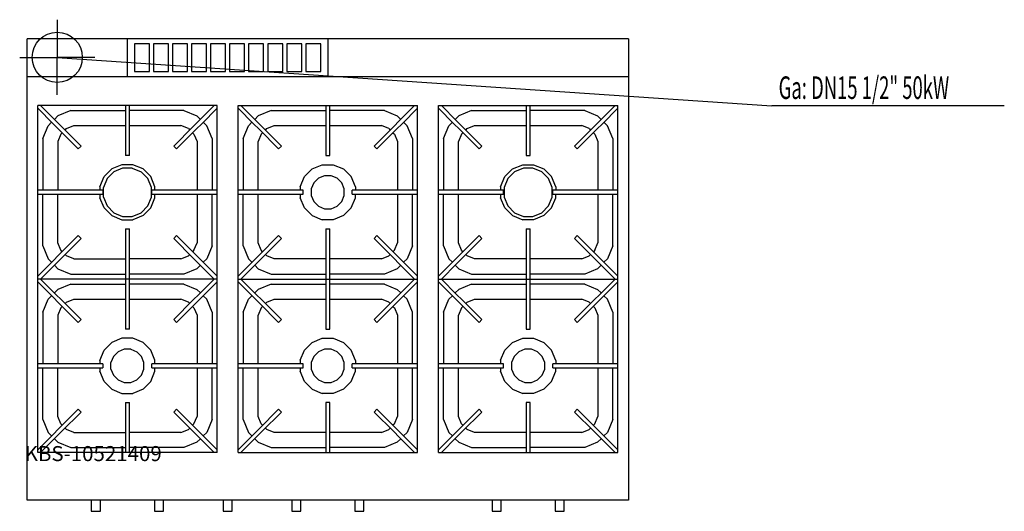
# Model space of a CAD drawing. Units: millimetres. Extents: x 0 to 1965, y 0 to 980.
import ezdxf

# ---------------------------------------------------------------- set-up
doc = ezdxf.new("R2010")
doc.units = ezdxf.units.MM
doc.header["$MEASUREMENT"] = 0
doc.linetypes.add('AUSGEZOGEN', pattern=[0, 0])
doc.layers.get('0').update_dxf_attribs({"color": 1, "linetype": 'AUSGEZOGEN', "true_color": 0xff0000})
doc.layers.add('200', color=7, linetype='AUSGEZOGEN')
doc.layers.add('450', color=2, linetype='AUSGEZOGEN', true_color=0xffff00)
doc.layers.add('550', color=2, linetype='AUSGEZOGEN', true_color=0xffff00)
doc.styles.get("Standard").update_dxf_attribs({"font": 'TXT.SHX'})

# ---------------------------------------------------------------- blocks, each defined once
blk = doc.blocks.new('GER_BLOCK_00001')
at = {"layer": '200', "linetype": 'AUSGEZOGEN'}
for p, q in [((1215, 942), (15, 942)), ((15, 22), (15, 942)), ((215, 867), (215, 942)), ((259, 932), (229, 932)), ((229, 932), (229, 877)), ((259, 877), (259, 932)), ((297, 932), (267, 932)), ((267, 932), (267, 877)), ((297, 877), (297, 932)), ((335, 932), (305, 932)), ((305, 932), (305, 877)), ((335, 877), (335, 932)), ((373, 932), (343, 932)), ((343, 932), (343, 877)), ((373, 877), (373, 932)), ((411, 932), (381, 932)), ((381, 932), (381, 877)), ((411, 877), (411, 932)), ((449, 932), (419, 932)), ((419, 932), (419, 877)), ((449, 877), (449, 932)), ((487, 932), (457, 932)), ((457, 932), (457, 877)), ((487, 877), (487, 932)), ((525, 932), (495, 932)), ((495, 932), (495, 877)), ((525, 877), (525, 932)), ((563, 932), (533, 932)), ((533, 932), (533, 877)), ((563, 877), (563, 932)), ((601, 932), (571, 932)), ((571, 932), (571, 877)), ((601, 877), (601, 932)), ((615, 942), (615, 867)), ((1215, 942), (1215, 22)), ((15, 867), (1215, 867)), ((229, 877), (259, 877)), ((267, 877), (297, 877)), ((305, 877), (335, 877)), ((343, 877), (373, 877)), ((381, 877), (411, 877)), ((419, 877), (449, 877)), ((457, 877), (487, 877)), ((495, 877), (525, 877)), ((533, 877), (563, 877)), ((571, 877), (601, 877)), ((36, 117), (36, 809)), ((394, 809), (36, 809)), ((72.24, 778.42), (41.66, 809)), ((211, 809), (211, 709)), ((219, 709), (219, 809)), ((388.34, 809), (357.76, 778.42)), ((394, 117), (394, 809)), ((436, 117), (436, 809)), ((436, 809), (794, 809)), ((472.24, 778.42), (441.66, 809)), ((611, 809), (611, 709)), ((619, 709), (619, 809)), ((788.34, 809), (757.76, 778.42)), ((794, 117), (794, 809)), ((836, 117), (836, 809)), ((836, 809), (1194, 809)), ((872.24, 778.42), (841.66, 809)), ((1011, 809), (1011, 709)), ((1019, 709), (1019, 809)), ((1188.34, 809), (1157.76, 778.42)), ((1194, 117), (1194, 809)), ((36, 803.34), (66.58, 772.76)), ((69.33, 781.33), (76.34, 788.34)), ((102.08, 799), (76.36, 788.34)), ((102.08, 799), (211, 799)), ((327.92, 799), (219, 799)), ((327.94, 799), (353.64, 788.34)), ((353.66, 788.34), (360.67, 781.33)), ((363.42, 772.76), (394, 803.34)), ((436, 803.34), (466.58, 772.76)), ((469.33, 781.33), (476.34, 788.34)), ((502.06, 799), (476.36, 788.34)), ((502.08, 799), (611, 799)), ((727.92, 799), (619, 799)), ((727.92, 799), (753.64, 788.34)), ((753.66, 788.34), (760.67, 781.33)), ((763.42, 772.76), (794, 803.34)), ((836, 803.34), (866.58, 772.76)), ((869.33, 781.33), (876.34, 788.34)), ((902.06, 799), (876.36, 788.34)), ((902.08, 799), (1011, 799)), ((1127.92, 799), (1019, 799)), ((1127.92, 799), (1153.64, 788.34)), ((1153.66, 788.34), (1160.67, 781.33)), ((1163.42, 772.76), (1194, 803.34)), ((46, 742.94), (56.66, 768.64)), ((56.66, 768.66), (63.67, 775.67)), ((66.58, 772.76), (77.74, 761.6)), ((83.4, 767.26), (72.24, 778.42)), ((122.58, 728.08), (83.4, 767.26)), ((93.34, 762.9), (108.04, 769)), ((108.04, 769), (211, 769)), ((219, 769), (321.96, 769)), ((346.6, 767.26), (307.42, 728.08)), ((336.66, 762.92), (321.96, 769)), ((357.76, 778.42), (346.6, 767.26)), ((352.26, 761.6), (363.42, 772.76)), ((366.33, 775.67), (373.34, 768.66)), ((384, 742.92), (373.34, 768.64)), ((446, 742.92), (456.66, 768.64)), ((456.66, 768.66), (463.67, 775.67)), ((466.58, 772.76), (477.74, 761.6)), ((483.4, 767.26), (472.24, 778.42)), ((522.58, 728.08), (483.4, 767.26)), ((493.34, 762.92), (508.04, 769)), ((508.04, 769), (611, 769)), ((619, 769), (721.96, 769)), ((746.6, 767.26), (707.42, 728.08)), ((736.66, 762.9), (721.96, 769)), ((757.76, 778.42), (746.6, 767.26)), ((752.26, 761.6), (763.42, 772.76)), ((766.33, 775.67), (773.34, 768.66)), ((784, 742.94), (773.34, 768.64)), ((846, 742.92), (856.66, 768.64)), ((856.66, 768.66), (863.67, 775.67)), ((866.58, 772.76), (877.74, 761.6)), ((883.4, 767.26), (872.24, 778.42)), ((922.58, 728.08), (883.4, 767.26)), ((893.34, 762.92), (908.04, 769)), ((908.04, 769), (1011, 769)), ((1019, 769), (1121.96, 769)), ((1146.6, 767.26), (1107.42, 728.08)), ((1136.66, 762.9), (1121.96, 769)), ((1157.76, 778.42), (1146.6, 767.26)), ((1152.26, 761.6), (1163.42, 772.76)), ((1166.33, 775.67), (1173.34, 768.66)), ((1184, 742.94), (1173.34, 768.64)), ((82.08, 751.66), (76, 736.96)), ((77.74, 761.6), (116.92, 722.42)), ((82.08, 751.66), (84.88, 754.46)), ((90.54, 760.12), (93.34, 762.92)), ((313.08, 722.42), (352.26, 761.6)), ((336.66, 762.92), (339.46, 760.12)), ((345.12, 754.46), (347.92, 751.66)), ((347.9, 751.66), (354, 736.96)), ((482.1, 751.66), (476, 736.96)), ((477.74, 761.6), (516.92, 722.42)), ((482.08, 751.66), (484.88, 754.46)), ((490.54, 760.12), (493.34, 762.92)), ((713.08, 722.42), (752.26, 761.6)), ((736.66, 762.92), (739.46, 760.12)), ((745.12, 754.46), (747.92, 751.66)), ((747.92, 751.66), (754, 736.96)), ((882.1, 751.66), (876, 736.96)), ((877.74, 761.6), (916.92, 722.42)), ((882.08, 751.66), (884.88, 754.46)), ((890.54, 760.12), (893.34, 762.92)), ((1113.08, 722.42), (1152.26, 761.6)), ((1136.66, 762.92), (1139.46, 760.12)), ((1145.12, 754.46), (1147.92, 751.66)), ((1147.92, 751.66), (1154, 736.96)), ((46, 742.92), (46, 640)), ((76, 736.96), (76, 640)), ((116.92, 722.42), (122.58, 728.08)), ((307.42, 728.08), (313.08, 722.42)), ((354, 736.96), (354, 640)), ((384, 742.92), (384, 640)), ((446, 742.92), (446, 640)), ((476, 640), (476, 736.96)), ((516.92, 722.42), (522.58, 728.08)), ((713.08, 722.42), (707.42, 728.08)), ((754, 736.96), (754, 640)), ((784, 742.92), (784, 640)), ((846, 742.92), (846, 640)), ((876, 640), (876, 736.96)), ((916.92, 722.42), (922.58, 728.08)), ((1113.08, 722.42), (1107.42, 728.08)), ((1154, 736.96), (1154, 640)), ((1184, 742.92), (1184, 640)), ((219, 709), (211, 709)), ((611, 709), (619, 709)), ((1011, 709), (1019, 709)), ((204.07, 691), (183.85, 682.63)), ((225.93, 691), (204.07, 691)), ((246.16, 682.62), (225.93, 691)), ((583.84, 682.62), (604.07, 691)), ((604.07, 691), (625.93, 691)), ((625.93, 691), (646.15, 682.63)), ((983.84, 682.62), (1004.07, 691)), ((1004.07, 691), (1025.93, 691)), ((1025.93, 691), (1046.15, 682.63)), ((183.85, 682.63), (168.38, 667.15)), ((187.81, 676.7), (174.3, 663.19)), ((205.44, 684), (187.81, 676.7)), ((224.54, 684), (205.44, 684)), ((224.54, 684), (242.19, 676.7)), ((255.7, 663.19), (242.19, 676.7)), ((261.63, 667.15), (246.16, 682.62)), ((583.84, 682.62), (568.37, 667.15)), ((608.44, 669), (596.31, 663.98)), ((621.57, 669), (608.44, 669)), ((633.69, 663.98), (621.57, 669)), ((646.15, 682.63), (661.62, 667.15)), ((983.84, 682.62), (968.37, 667.15)), ((987.81, 676.7), (974.3, 663.19)), ((1005.46, 684), (987.81, 676.7)), ((1024.56, 684), (1005.46, 684)), ((1042.19, 676.7), (1024.56, 684)), ((1055.7, 663.19), (1042.19, 676.7)), ((1046.15, 682.63), (1061.62, 667.15)), ((160, 646.93), (168.38, 667.15)), ((174.3, 663.19), (167, 645.56)), ((263, 645.56), (255.7, 663.19)), ((270, 646.96), (261.63, 667.15)), ((560, 646.96), (568.37, 667.15)), ((587.02, 654.69), (582, 642.57)), ((596.31, 663.98), (587.02, 654.69)), ((642.98, 654.69), (633.69, 663.98)), ((648, 642.57), (642.98, 654.69)), ((670, 646.93), (661.62, 667.15)), ((960, 646.96), (968.37, 667.15)), ((974.3, 663.19), (967, 645.56)), ((1063, 645.56), (1055.7, 663.19)), ((1070, 646.93), (1061.62, 667.15)), ((166, 640), (36, 640)), ((36, 632), (166, 632)), ((46, 529.08), (46, 632)), ((76, 535.04), (76, 632)), ((160, 646.93), (160, 640)), ((160, 632), (160, 625.06)), ((166, 640), (166, 632)), ((167, 626.44), (167, 645.56)), ((263, 626.44), (263, 645.56)), ((264, 632), (264, 640)), ((394, 640), (264, 640)), ((264, 632), (394, 632)), ((270, 640), (270, 646.96)), ((270, 625.04), (270, 632)), ((354, 632), (354, 535.04)), ((384, 529.08), (384, 632)), ((566, 640), (436, 640)), ((436, 632), (566, 632)), ((446, 529.08), (446, 632)), ((476, 535.04), (476, 632)), ((560, 646.96), (560, 640)), ((560, 632), (560, 625.04)), ((566, 632), (566, 640)), ((582, 642.57), (582, 629.43)), ((582, 629.43), (587.02, 617.31)), ((642.98, 617.31), (648, 629.43)), ((648, 629.43), (648, 642.57)), ((664, 632), (664, 640)), ((794, 640), (664, 640)), ((664, 632), (794, 632)), ((670, 646.93), (670, 640)), ((670, 625.06), (670, 632)), ((754, 632), (754, 535.04)), ((784, 529.08), (784, 632)), ((966, 640), (836, 640)), ((836, 632), (966, 632)), ((846, 529.08), (846, 632)), ((876, 535.04), (876, 632)), ((960, 646.96), (960, 640)), ((960, 632), (960, 625.04)), ((966, 632), (966, 640)), ((967, 645.56), (967, 626.44)), ((1063, 626.44), (1063, 645.56)), ((1064, 632), (1064, 640)), ((1194, 640), (1064, 640)), ((1064, 632), (1194, 632)), ((1070, 646.93), (1070, 640)), ((1070, 625.06), (1070, 632)), ((1154, 632), (1154, 535.04)), ((1184, 529.08), (1184, 632)), ((168.37, 604.84), (160, 625.06)), ((167, 626.44), (174.3, 608.81)), ((255.7, 608.81), (263, 626.44)), ((261.64, 604.85), (270, 625.04)), ((568.36, 604.85), (560, 625.04)), ((587.02, 617.31), (596.31, 608.02)), ((633.69, 608.02), (642.98, 617.31)), ((661.63, 604.84), (670, 625.06)), ((968.36, 604.85), (960, 625.04)), ((967, 626.44), (974.3, 608.81)), ((1055.7, 608.81), (1063, 626.44)), ((1061.63, 604.84), (1070, 625.06)), ((168.37, 604.84), (183.85, 589.37)), ((174.3, 608.81), (187.81, 595.3)), ((187.81, 595.3), (205.44, 588)), ((224.56, 588), (242.19, 595.3)), ((242.19, 595.3), (255.7, 608.81)), ((246.15, 589.36), (261.64, 604.85)), ((568.36, 604.85), (583.85, 589.36)), ((596.31, 608.02), (608.43, 603)), ((608.43, 603), (621.57, 603)), ((621.57, 603), (633.69, 608.02)), ((661.63, 604.84), (646.15, 589.37)), ((968.36, 604.85), (983.85, 589.36)), ((974.3, 608.81), (987.81, 595.3)), ((987.81, 595.3), (1005.44, 588)), ((1024.56, 588), (1042.19, 595.3)), ((1042.19, 595.3), (1055.7, 608.81)), ((1061.63, 604.84), (1046.15, 589.37)), ((183.85, 589.37), (204.06, 581)), ((204.06, 581), (225.96, 581)), ((205.44, 588), (224.56, 588)), ((246.15, 589.36), (225.96, 581)), ((583.85, 589.36), (604.04, 581)), ((625.94, 581), (604.04, 581)), ((646.15, 589.37), (625.94, 581)), ((983.85, 589.36), (1004.04, 581)), ((1025.94, 581), (1004.04, 581)), ((1005.44, 588), (1024.56, 588)), ((1046.15, 589.37), (1025.94, 581)), ((211, 563), (219, 563)), ((211, 563), (211, 363)), ((219, 363), (219, 563)), ((611, 563), (619, 563)), ((611, 563), (611, 363)), ((619, 363), (619, 563)), ((1011, 563), (1019, 563)), ((1011, 563), (1011, 363)), ((1019, 363), (1019, 563)), ((82.1, 520.34), (76, 535.04)), ((116.92, 549.58), (77.74, 510.4)), ((83.4, 504.74), (122.58, 543.92)), ((116.92, 549.58), (122.58, 543.92)), ((313.08, 549.58), (307.42, 543.92)), ((307.42, 543.92), (346.6, 504.74)), ((352.26, 510.4), (313.08, 549.58)), ((347.92, 520.34), (354, 535.04)), ((482.08, 520.34), (476, 535.04)), ((516.92, 549.58), (477.74, 510.4)), ((483.4, 504.74), (522.58, 543.92)), ((522.58, 543.92), (516.92, 549.58)), ((713.08, 549.58), (707.42, 543.92)), ((707.42, 543.92), (746.6, 504.74)), ((752.26, 510.4), (713.08, 549.58)), ((747.9, 520.34), (754, 535.04)), ((882.08, 520.34), (876, 535.04)), ((916.92, 549.58), (877.74, 510.4)), ((883.4, 504.74), (922.58, 543.92)), ((922.58, 543.92), (916.92, 549.58)), ((1113.08, 549.58), (1107.42, 543.92)), ((1107.42, 543.92), (1146.6, 504.74)), ((1152.26, 510.4), (1113.08, 549.58)), ((1147.9, 520.34), (1154, 535.04)), ((46, 529.08), (56.66, 503.36)), ((84.88, 517.54), (82.08, 520.34)), ((93.34, 509.08), (90.54, 511.88)), ((336.66, 509.08), (339.46, 511.88)), ((347.92, 520.34), (345.12, 517.54)), ((384, 529.06), (373.34, 503.36)), ((446, 529.06), (456.66, 503.36)), ((484.88, 517.54), (482.08, 520.34)), ((493.34, 509.08), (490.54, 511.88)), ((739.46, 511.88), (736.66, 509.08)), ((747.92, 520.34), (745.12, 517.54)), ((784, 529.08), (773.34, 503.36)), ((846, 529.06), (856.66, 503.36)), ((884.88, 517.54), (882.08, 520.34)), ((893.34, 509.08), (890.54, 511.88)), ((1139.46, 511.88), (1136.66, 509.08)), ((1147.92, 520.34), (1145.12, 517.54)), ((1184, 529.08), (1173.34, 503.36)), ((66.58, 499.24), (36, 468.66)), ((41.66, 463), (72.24, 493.58)), ((63.67, 496.33), (56.66, 503.34)), ((77.74, 510.4), (66.58, 499.24)), ((72.24, 493.58), (83.4, 504.74)), ((108.04, 503), (93.34, 509.08)), ((108.04, 503), (211, 503)), ((321.96, 503), (219, 503)), ((321.96, 503), (336.66, 509.1)), ((346.6, 504.74), (357.76, 493.58)), ((363.42, 499.24), (352.26, 510.4)), ((357.76, 493.58), (388.34, 463)), ((394, 468.66), (363.42, 499.24)), ((373.34, 503.34), (366.33, 496.33)), ((466.58, 499.24), (436, 468.66)), ((441.66, 463), (472.24, 493.58)), ((463.67, 496.33), (456.66, 503.34)), ((477.74, 510.4), (466.58, 499.24)), ((472.24, 493.58), (483.4, 504.74)), ((508.04, 503), (493.34, 509.1)), ((611, 503), (508.04, 503)), ((721.96, 503), (619, 503)), ((721.96, 503), (736.66, 509.08)), ((746.6, 504.74), (757.76, 493.58)), ((763.42, 499.24), (752.26, 510.4)), ((757.76, 493.58), (788.34, 463)), ((794, 468.66), (763.42, 499.24)), ((773.34, 503.34), (766.33, 496.33)), ((866.58, 499.24), (836, 468.66)), ((841.66, 463), (872.24, 493.58)), ((863.67, 496.33), (856.66, 503.34)), ((877.74, 510.4), (866.58, 499.24)), ((872.24, 493.58), (883.4, 504.74)), ((908.04, 503), (893.34, 509.1)), ((1011, 503), (908.04, 503)), ((1121.96, 503), (1019, 503)), ((1121.96, 503), (1136.66, 509.08)), ((1146.6, 504.74), (1157.76, 493.58)), ((1163.42, 499.24), (1152.26, 510.4)), ((1157.76, 493.58), (1188.34, 463)), ((1194, 468.66), (1163.42, 499.24)), ((1173.34, 503.34), (1166.33, 496.33)), ((76.34, 483.66), (69.33, 490.67)), ((76.36, 483.66), (102.06, 473)), ((102.08, 473), (211, 473)), ((327.92, 473), (219, 473)), ((353.64, 483.66), (327.92, 473)), ((360.67, 490.67), (353.66, 483.66)), ((476.34, 483.66), (469.33, 490.67)), ((476.36, 483.66), (502.08, 473)), ((502.08, 473), (611, 473)), ((727.92, 473), (619, 473)), ((753.64, 483.66), (727.94, 473)), ((760.67, 490.67), (753.66, 483.66)), ((876.34, 483.66), (869.33, 490.67)), ((876.36, 483.66), (902.08, 473)), ((902.08, 473), (1011, 473)), ((1127.92, 473), (1019, 473)), ((1153.64, 483.66), (1127.94, 473)), ((1160.67, 490.67), (1153.66, 483.66)), ((394, 463), (36, 463)), ((36, 457.34), (66.58, 426.76)), ((72.24, 432.42), (41.66, 463)), ((102.08, 453), (76.36, 442.34)), ((102.08, 453), (211, 453)), ((327.92, 453), (219, 453)), ((327.94, 453), (353.64, 442.34)), ((388.34, 463), (357.76, 432.42)), ((363.42, 426.76), (394, 457.34)), ((436, 463), (794, 463)), ((436, 457.34), (466.58, 426.76)), ((472.24, 432.42), (441.66, 463)), ((502.06, 453), (476.36, 442.34)), ((502.08, 453), (611, 453)), ((727.92, 453), (619, 453)), ((727.92, 453), (753.64, 442.34)), ((788.34, 463), (757.76, 432.42)), ((763.42, 426.76), (794, 457.34)), ((836, 463), (1194, 463)), ((836, 457.34), (866.58, 426.76)), ((872.24, 432.42), (841.66, 463)), ((902.06, 453), (876.36, 442.34)), ((902.08, 453), (1011, 453)), ((1127.92, 453), (1019, 453)), ((1127.92, 453), (1153.64, 442.34)), ((1188.34, 463), (1157.76, 432.42)), ((1163.42, 426.76), (1194, 457.34)), ((69.33, 435.33), (76.34, 442.34)), ((83.4, 421.26), (72.24, 432.42)), ((357.76, 432.42), (346.6, 421.26)), ((353.66, 442.34), (360.67, 435.33)), ((469.33, 435.33), (476.34, 442.34)), ((483.4, 421.26), (472.24, 432.42)), ((757.76, 432.42), (746.6, 421.26)), ((753.66, 442.34), (760.67, 435.33)), ((869.33, 435.33), (876.34, 442.34)), ((883.4, 421.26), (872.24, 432.42)), ((1157.76, 432.42), (1146.6, 421.26)), ((1153.66, 442.34), (1160.67, 435.33)), ((46, 396.94), (56.66, 422.64)), ((56.66, 422.66), (63.67, 429.67)), ((66.58, 426.76), (77.74, 415.6)), ((77.74, 415.6), (116.92, 376.42)), ((122.58, 382.08), (83.4, 421.26)), ((90.54, 414.12), (93.34, 416.92)), ((93.34, 416.9), (108.04, 423)), ((108.04, 423), (211, 423)), ((219, 423), (321.96, 423)), ((346.6, 421.26), (307.42, 382.08)), ((313.08, 376.42), (352.26, 415.6)), ((336.66, 416.92), (321.96, 423)), ((336.66, 416.92), (339.46, 414.12)), ((352.26, 415.6), (363.42, 426.76)), ((366.33, 429.67), (373.34, 422.66)), ((384, 396.92), (373.34, 422.64)), ((446, 396.92), (456.66, 422.64)), ((456.66, 422.66), (463.67, 429.67)), ((466.58, 426.76), (477.74, 415.6)), ((477.74, 415.6), (516.92, 376.42)), ((522.58, 382.08), (483.4, 421.26)), ((490.54, 414.12), (493.34, 416.92)), ((493.34, 416.92), (508.04, 423)), ((508.04, 423), (611, 423)), ((619, 423), (721.96, 423)), ((746.6, 421.26), (707.42, 382.08)), ((713.08, 376.42), (752.26, 415.6)), ((736.66, 416.9), (721.96, 423)), ((736.66, 416.92), (739.46, 414.12)), ((752.26, 415.6), (763.42, 426.76)), ((766.33, 429.67), (773.34, 422.66)), ((784, 396.94), (773.34, 422.64)), ((846, 396.92), (856.66, 422.64)), ((856.66, 422.66), (863.67, 429.67)), ((866.58, 426.76), (877.74, 415.6)), ((877.74, 415.6), (916.92, 376.42)), ((922.58, 382.08), (883.4, 421.26)), ((890.54, 414.12), (893.34, 416.92)), ((893.34, 416.92), (908.04, 423)), ((908.04, 423), (1011, 423)), ((1019, 423), (1121.96, 423)), ((1146.6, 421.26), (1107.42, 382.08)), ((1113.08, 376.42), (1152.26, 415.6)), ((1136.66, 416.9), (1121.96, 423)), ((1136.66, 416.92), (1139.46, 414.12)), ((1152.26, 415.6), (1163.42, 426.76)), ((1166.33, 429.67), (1173.34, 422.66)), ((1184, 396.94), (1173.34, 422.64)), ((46, 396.92), (46, 294)), ((82.08, 405.66), (76, 390.96)), ((82.08, 405.66), (84.88, 408.46)), ((345.12, 408.46), (347.92, 405.66)), ((347.9, 405.66), (354, 390.96)), ((384, 396.92), (384, 294)), ((446, 396.92), (446, 294)), ((482.1, 405.66), (476, 390.96)), ((482.08, 405.66), (484.88, 408.46)), ((745.12, 408.46), (747.92, 405.66)), ((747.92, 405.66), (754, 390.96)), ((784, 294), (784, 396.92)), ((846, 396.92), (846, 294)), ((882.1, 405.66), (876, 390.96)), ((882.08, 405.66), (884.88, 408.46)), ((1145.12, 408.46), (1147.92, 405.66)), ((1147.92, 405.66), (1154, 390.96)), ((1184, 396.92), (1184, 294)), ((76, 390.96), (76, 294)), ((116.92, 376.42), (122.58, 382.08)), ((307.42, 382.08), (313.08, 376.42)), ((354, 390.96), (354, 294)), ((476, 294), (476, 390.96)), ((516.92, 376.42), (522.58, 382.08)), ((713.08, 376.42), (707.42, 382.08)), ((754, 390.96), (754, 294)), ((876, 294), (876, 390.96)), ((916.92, 376.42), (922.58, 382.08)), ((1113.08, 376.42), (1107.42, 382.08)), ((1154, 390.96), (1154, 294)), ((219, 363), (211, 363)), ((611, 363), (619, 363)), ((1011, 363), (1019, 363)), ((183.85, 336.63), (168.38, 321.15)), ((204.07, 345), (183.85, 336.63)), ((225.93, 345), (204.07, 345)), ((246.16, 336.62), (225.93, 345)), ((261.63, 321.15), (246.16, 336.62)), ((583.84, 336.62), (568.37, 321.15)), ((583.84, 336.62), (604.07, 345)), ((604.07, 345), (625.93, 345)), ((625.93, 345), (646.15, 336.63)), ((646.15, 336.63), (661.62, 321.15)), ((983.84, 336.62), (968.37, 321.15)), ((983.84, 336.62), (1004.07, 345)), ((1004.07, 345), (1025.93, 345)), ((1025.93, 345), (1046.15, 336.63)), ((1046.15, 336.63), (1061.62, 321.15)), ((160, 300.93), (168.38, 321.15)), ((196.31, 317.98), (187.02, 308.69)), ((208.43, 323), (196.31, 317.98)), ((221.56, 323), (208.43, 323)), ((221.56, 323), (233.69, 317.98)), ((242.98, 308.69), (233.69, 317.98)), ((270, 300.96), (261.63, 321.15)), ((560, 300.96), (568.37, 321.15)), ((596.31, 317.98), (587.02, 308.69)), ((608.44, 323), (596.31, 317.98)), ((621.57, 323), (608.44, 323)), ((633.69, 317.98), (621.57, 323)), ((642.98, 308.69), (633.69, 317.98)), ((670, 300.93), (661.62, 321.15)), ((960, 300.96), (968.37, 321.15)), ((996.31, 317.98), (987.02, 308.69)), ((1008.44, 323), (996.31, 317.98)), ((1021.57, 323), (1008.44, 323)), ((1033.69, 317.98), (1021.57, 323)), ((1042.98, 308.69), (1033.69, 317.98)), ((1070, 300.93), (1061.62, 321.15)), ((160, 300.93), (160, 294)), ((187.02, 308.69), (182, 296.57)), ((182, 283.43), (182, 296.57)), ((248, 296.57), (242.98, 308.69)), ((248, 283.43), (248, 296.57)), ((270, 294), (270, 300.96)), ((560, 300.96), (560, 294)), ((587.02, 308.69), (582, 296.57)), ((582, 296.57), (582, 283.43)), ((648, 296.57), (642.98, 308.69)), ((648, 283.43), (648, 296.57)), ((670, 300.93), (670, 294)), ((960, 300.96), (960, 294)), ((987.02, 308.69), (982, 296.57)), ((982, 296.57), (982, 283.43)), ((1048, 296.57), (1042.98, 308.69)), ((1048, 283.43), (1048, 296.57)), ((1070, 300.93), (1070, 294)), ((166, 294), (36, 294)), ((36, 286), (166, 286)), ((46, 183.08), (46, 286)), ((76, 189.04), (76, 286)), ((160, 286), (160, 279.06)), ((168.37, 258.84), (160, 279.06)), ((166, 294), (166, 286)), ((182, 283.43), (187.02, 271.31)), ((242.98, 271.31), (248, 283.43)), ((261.64, 258.85), (270, 279.04)), ((264, 286), (264, 294)), ((394, 294), (264, 294)), ((264, 286), (394, 286)), ((270, 279.04), (270, 286)), ((354, 286), (354, 189.04)), ((384, 183.08), (384, 286)), ((566, 294), (436, 294)), ((436, 286), (566, 286)), ((446, 183.08), (446, 286)), ((476, 189.04), (476, 286)), ((560, 286), (560, 279.04)), ((568.36, 258.85), (560, 279.04)), ((566, 286), (566, 294)), ((582, 283.43), (587.02, 271.31)), ((642.98, 271.31), (648, 283.43)), ((661.63, 258.84), (670, 279.06)), ((664, 286), (664, 294)), ((794, 294), (664, 294)), ((664, 286), (794, 286)), ((670, 279.06), (670, 286)), ((754, 286), (754, 189.04)), ((784, 183.08), (784, 286)), ((966, 294), (836, 294)), ((836, 286), (966, 286)), ((846, 183.08), (846, 286)), ((876, 189.04), (876, 286)), ((960, 286), (960, 279.04)), ((968.36, 258.85), (960, 279.04)), ((966, 286), (966, 294)), ((982, 283.43), (987.02, 271.31)), ((1042.98, 271.31), (1048, 283.43)), ((1061.63, 258.84), (1070, 279.06)), ((1064, 286), (1064, 294)), ((1194, 294), (1064, 294)), ((1064, 286), (1194, 286)), ((1070, 279.06), (1070, 286)), ((1154, 286), (1154, 189.04)), ((1184, 183.08), (1184, 286)), ((168.37, 258.84), (183.85, 243.37)), ((187.02, 271.31), (196.31, 262.02)), ((196.31, 262.02), (208.43, 257)), ((208.43, 257), (221.57, 257)), ((221.57, 257), (233.69, 262.02)), ((233.69, 262.02), (242.98, 271.31)), ((246.15, 243.36), (261.64, 258.85)), ((568.36, 258.85), (583.85, 243.36)), ((587.02, 271.31), (596.31, 262.02)), ((596.31, 262.02), (608.43, 257)), ((608.43, 257), (621.57, 257)), ((621.57, 257), (633.69, 262.02)), ((633.69, 262.02), (642.98, 271.31)), ((661.63, 258.84), (646.15, 243.37)), ((968.36, 258.85), (983.85, 243.36)), ((987.02, 271.31), (996.31, 262.02)), ((996.31, 262.02), (1008.43, 257)), ((1008.43, 257), (1021.57, 257)), ((1021.57, 257), (1033.69, 262.02)), ((1033.69, 262.02), (1042.98, 271.31)), ((1061.63, 258.84), (1046.15, 243.37)), ((183.85, 243.37), (204.06, 235)), ((246.15, 243.36), (225.96, 235)), ((583.85, 243.36), (604.04, 235)), ((646.15, 243.37), (625.94, 235)), ((983.85, 243.36), (1004.04, 235)), ((1046.15, 243.37), (1025.94, 235)), ((204.06, 235), (225.96, 235)), ((211, 217), (219, 217)), ((211, 217), (211, 117)), ((219, 117), (219, 217)), ((625.94, 235), (604.04, 235)), ((619, 217), (611, 217)), ((611, 217), (611, 117)), ((619, 117), (619, 217)), ((1025.94, 235), (1004.04, 235)), ((1019, 217), (1011, 217)), ((1011, 217), (1011, 117)), ((1019, 117), (1019, 217)), ((116.92, 203.58), (77.74, 164.4)), ((83.4, 158.74), (122.58, 197.92)), ((116.92, 203.58), (122.58, 197.92)), ((313.08, 203.58), (307.42, 197.92)), ((307.42, 197.92), (346.6, 158.74)), ((352.26, 164.4), (313.08, 203.58)), ((516.92, 203.58), (477.74, 164.4)), ((483.4, 158.74), (522.58, 197.92)), ((522.58, 197.92), (516.92, 203.58)), ((713.08, 203.58), (707.42, 197.92)), ((707.42, 197.92), (746.6, 158.74)), ((752.26, 164.4), (713.08, 203.58)), ((916.92, 203.58), (877.74, 164.4)), ((883.4, 158.74), (922.58, 197.92)), ((922.58, 197.92), (916.92, 203.58)), ((1113.08, 203.58), (1107.42, 197.92)), ((1107.42, 197.92), (1146.6, 158.74)), ((1152.26, 164.4), (1113.08, 203.58)), ((46, 183.08), (56.66, 157.36)), ((82.1, 174.34), (76, 189.04)), ((347.92, 174.34), (354, 189.04)), ((384, 183.06), (373.34, 157.36)), ((446, 183.06), (456.66, 157.36)), ((482.08, 174.34), (476, 189.04)), ((747.9, 174.34), (754, 189.04)), ((784, 183.08), (773.34, 157.36)), ((846, 183.06), (856.66, 157.36)), ((882.08, 174.34), (876, 189.04)), ((1147.9, 174.34), (1154, 189.04)), ((1184, 183.08), (1173.34, 157.36)), ((63.67, 150.33), (56.66, 157.34)), ((77.74, 164.4), (66.58, 153.24)), ((72.24, 147.58), (83.4, 158.74)), ((84.88, 171.54), (82.08, 174.34)), ((93.34, 163.08), (90.54, 165.88)), ((108.04, 157), (93.34, 163.08)), ((321.96, 157), (336.66, 163.1)), ((336.66, 163.08), (339.46, 165.88)), ((347.92, 174.34), (345.12, 171.54)), ((346.6, 158.74), (357.76, 147.58)), ((363.42, 153.24), (352.26, 164.4)), ((373.34, 157.34), (366.33, 150.33)), ((463.67, 150.33), (456.66, 157.34)), ((477.74, 164.4), (466.58, 153.24)), ((472.24, 147.58), (483.4, 158.74)), ((484.88, 171.54), (482.08, 174.34)), ((493.34, 163.08), (490.54, 165.88)), ((508.04, 157), (493.34, 163.1)), ((721.96, 157), (736.66, 163.08)), ((739.46, 165.88), (736.66, 163.08)), ((747.92, 174.34), (745.12, 171.54)), ((746.6, 158.74), (757.76, 147.58)), ((763.42, 153.24), (752.26, 164.4)), ((773.34, 157.34), (766.33, 150.33)), ((863.67, 150.33), (856.66, 157.34)), ((877.74, 164.4), (866.58, 153.24)), ((872.24, 147.58), (883.4, 158.74)), ((884.88, 171.54), (882.08, 174.34)), ((893.34, 163.08), (890.54, 165.88)), ((908.04, 157), (893.34, 163.1)), ((1121.96, 157), (1136.66, 163.08)), ((1139.46, 165.88), (1136.66, 163.08)), ((1147.92, 174.34), (1145.12, 171.54)), ((1146.6, 158.74), (1157.76, 147.58)), ((1163.42, 153.24), (1152.26, 164.4)), ((1173.34, 157.34), (1166.33, 150.33)), ((66.58, 153.24), (36, 122.66)), ((41.66, 117), (72.24, 147.58)), ((76.34, 137.66), (69.33, 144.67)), ((76.36, 137.66), (102.06, 127)), ((108.04, 157), (211, 157)), ((321.96, 157), (219, 157)), ((353.64, 137.66), (327.92, 127)), ((360.67, 144.67), (353.66, 137.66)), ((357.76, 147.58), (388.34, 117)), ((394, 122.66), (363.42, 153.24)), ((466.58, 153.24), (436, 122.66)), ((441.66, 117), (472.24, 147.58)), ((476.34, 137.66), (469.33, 144.67)), ((476.36, 137.66), (502.08, 127)), ((611, 157), (508.04, 157)), ((721.96, 157), (619, 157)), ((753.64, 137.66), (727.94, 127)), ((760.67, 144.67), (753.66, 137.66)), ((757.76, 147.58), (788.34, 117)), ((794, 122.66), (763.42, 153.24)), ((866.58, 153.24), (836, 122.66)), ((841.66, 117), (872.24, 147.58)), ((876.34, 137.66), (869.33, 144.67)), ((876.36, 137.66), (902.08, 127)), ((1011, 157), (908.04, 157)), ((1121.96, 157), (1019, 157)), ((1153.64, 137.66), (1127.94, 127)), ((1160.67, 144.67), (1153.66, 137.66)), ((1157.76, 147.58), (1188.34, 117)), ((1194, 122.66), (1163.42, 153.24)), ((102.08, 127), (211, 127)), ((327.92, 127), (219, 127)), ((502.08, 127), (611, 127)), ((727.92, 127), (619, 127)), ((902.08, 127), (1011, 127)), ((1127.92, 127), (1019, 127)), ((394, 117), (36, 117)), ((436, 117), (794, 117)), ((836, 117), (1194, 117)), ((1215, 22), (15, 22)), ((143, 22), (143, 0.21)), ((161, 0.21), (161, 22)), ((269, 22), (269, 0.21)), ((287, 0.21), (287, 22)), ((406, 22), (406, 0.21)), ((424, 0.21), (424, 22)), ((543, 22), (543, 0.21)), ((561, 0.21), (561, 22)), ((669, 22), (669, 0.21)), ((687, 0.21), (687, 22)), ((943, 22), (943, 0.21)), ((961, 0.21), (961, 22)), ((1069, 22), (1069, 0.21)), ((1087, 0.21), (1087, 22)), ((143, 0.21), (144.56, 0)), ((144.56, 0), (159.44, 0)), ((159.44, 0), (161, 0.21)), ((269, 0.21), (270.56, 0)), ((270.56, 0), (285.44, 0)), ((285.44, 0), (287, 0.21)), ((406, 0.21), (407.56, 0)), ((407.56, 0), (422.44, 0)), ((422.44, 0), (424, 0.21)), ((543, 0.21), (544.56, 0)), ((544.56, 0), (559.44, 0)), ((559.44, 0), (561, 0.21)), ((669, 0.21), (670.56, 0)), ((670.56, 0), (685.44, 0)), ((685.44, 0), (687, 0.21)), ((943, 0.21), (944.56, 0)), ((944.56, 0), (959.44, 0)), ((959.44, 0), (961, 0.21)), ((1069, 0.21), (1070.56, 0)), ((1070.56, 0), (1085.44, 0)), ((1085.44, 0), (1087, 0.21))]:
    blk.add_line(p, q, dxfattribs=at)
blk.add_attdef('', (0, 0), '', height=1)
blk = doc.blocks.new('INST_BLOCK_00001')
at = {"layer": '450', "linetype": 'AUSGEZOGEN'}
for p in [(75, 980), (0, 905), (150, 905), (75, 830)]:
    blk.add_line(p, (75, 905), dxfattribs=at)
blk.add_circle((75, 905), 50, dxfattribs=at)
blk.add_attdef('', (0, 0), '', height=1)

msp = doc.modelspace()

# ---------------------------------------------------------------- linework, layer by layer
at = {"layer": '450', "linetype": 'AUSGEZOGEN'}
for p in [(75, 905), (1965.44, 808.5)]:
    msp.add_line(p, (1501.5, 808.5), dxfattribs=at)

# ---------------------------------------------------------------- block references
at = {"layer": '200'}
msp.add_blockref('GER_BLOCK_00001', (0, 0), dxfattribs=at)
at = {"layer": '450'}
msp.add_blockref('INST_BLOCK_00001', (0, 0), dxfattribs=at)

# ---------------------------------------------------------------- texts
at = {"layer": '450', "width": 0.6}
msp.add_text('Ga: DN15 1/2" 50kW', height=45, dxfattribs=at).set_placement((1515, 822))
at = {"layer": '550', "flags": 1}
msp.add_attdef('KBS-10521409', (10, 100), '', height=30, dxfattribs=at)

doc.saveas('drawing.dxf')
